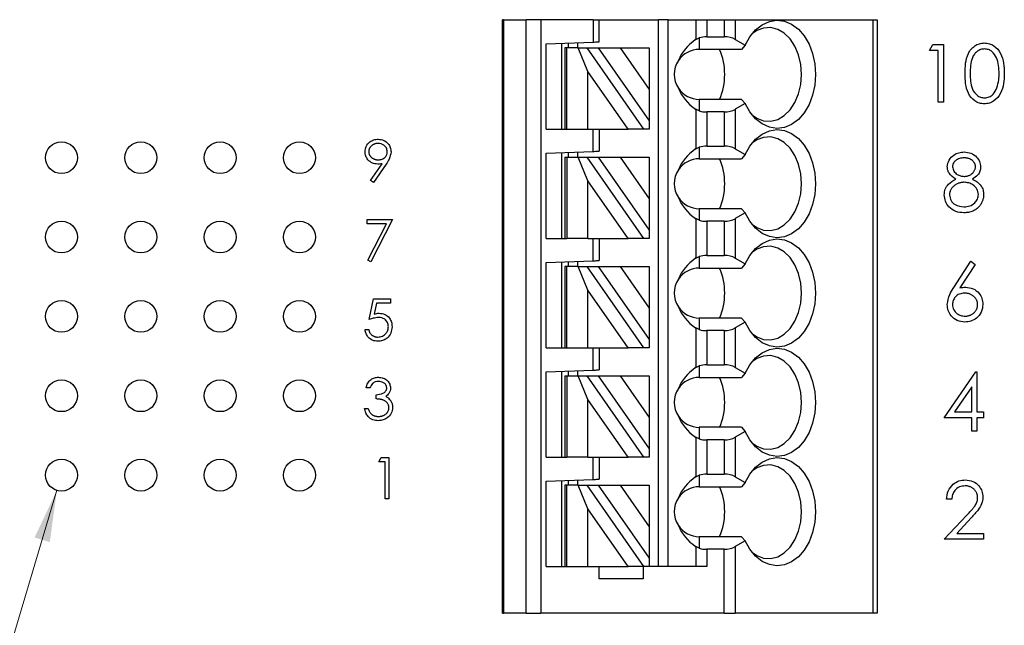
# Model space of a CAD drawing. Units: inches. Extents: x 0.1 to 16.9, y 0.1 to 10.9.
# Drawn here: x 10 to 12.4, y 7.2 to 8.8 of the extents above; entities that cross this region are included whole.
import ezdxf

# ---------------------------------------------------------------- set-up
doc = ezdxf.new("R2010")
doc.units = ezdxf.units.IN
doc.header["$MEASUREMENT"] = 0
doc.styles.add('SLDTEXTSTYLE0', font='TXT', dxfattribs={"width": 0.75})
doc.dimstyles.new('SLDDIMSTYLE3', dxfattribs={"dimtxt": 0.125, "dimasz": 0.13, "dimexe": 0, "dimexo": 0.0625, "dimgap": 0.03125, "dimtad": 0, "dimtih": 1, "dimtoh": 1, "dimlfac": 0.5, "dimrnd": 1e-09, "dimzin": 12, "dimdsep": 46, "dimtxsty": 'SLDTEXTSTYLE0', "dimsah": 1, "dimcen": 0, "dimadec": 0, "dimazin": 3, "dimtfac": 1, "dimtofl": 0, "dimtmove": 0, "dimatfit": 3, "dimfxl": 0, "dimfrac": 2, "dimtolj": 1, "dimtzin": 12, "dimarcsym": 0})

# ---------------------------------------------------------------- blocks, each defined once
blk = doc.blocks.new('_D_6')
at = {"color": 7, "linetype": 'Continuous', "lineweight": 18}
for p, q in [((10.0535, 7.5732), (9.6202, 6.1238)), ((9.6202, 6.1238), (9.3702, 6.1238))]:
    blk.add_line(p, q, dxfattribs=at)
blk.add_solid([(10.0535, 7.5732), (9.9971, 7.4543), (10.0355, 7.4429)], dxfattribs=at)
at = {"color": 7, "linetype": 'Continuous', "lineweight": 18, "char_height": 0.125, "attachment_point": 1, "style": 'SLDTEXTSTYLE0'}
for s, insert in [('%%c', (8.4096, 6.1845)), ('.04', (8.5982, 6.1864)), ('INSIDE', (8.8759, 6.1864))]:
    blk.add_mtext(s, dxfattribs=dict(at, insert=insert))

msp = doc.modelspace()

# ---------------------------------------------------------------- linework, layer by layer
at = {"color": 7, "linetype": 'Continuous', "lineweight": 25}
for p, q in [((11.1768, 7.2634), (11.1768, 8.7595)), ((11.1792, 8.7595), (11.1768, 8.7595)), ((11.1792, 8.7595), (11.1792, 7.2634)), ((11.1792, 8.7595), (11.2362, 8.7595)), ((11.2362, 7.2634), (11.2362, 8.7595)), ((11.2732, 8.7595), (11.2362, 8.7595)), ((11.4052, 8.7595), (11.2732, 8.7595)), ((11.2732, 8.7595), (11.2732, 7.2634)), ((11.4052, 8.7595), (11.4052, 8.7031)), ((11.4052, 8.7595), (11.4209, 8.7595)), ((11.4209, 8.7036), (11.4209, 8.7595)), ((11.4209, 8.7595), (11.5705, 8.7595)), ((11.5705, 7.3816), (11.5705, 8.7595)), ((11.5941, 8.7595), (11.5705, 8.7595)), ((11.5941, 7.3816), (11.5941, 8.7595)), ((11.5941, 8.7595), (11.6639, 8.7595)), ((11.6639, 8.7595), (11.6639, 8.7094)), ((11.6639, 8.7595), (11.6917, 8.7595)), ((11.6917, 8.7595), (11.6917, 8.7165)), ((11.6917, 8.7595), (11.7353, 8.7595)), ((11.7353, 8.7595), (11.7353, 8.7165)), ((11.7353, 8.7595), (11.7631, 8.7595)), ((11.7631, 8.7595), (11.7631, 8.7099)), ((11.7631, 8.7595), (12.1102, 8.7595)), ((12.1102, 8.7595), (12.1102, 7.2634)), ((12.1102, 8.7595), (12.1217, 8.7595)), ((12.1217, 8.7595), (12.1217, 7.2634)), ((11.6639, 8.7094), (11.6729, 8.7138)), ((11.6729, 8.7138), (11.6729, 8.6847)), ((11.6917, 8.7165), (11.7353, 8.7165)), ((11.2871, 8.6989), (11.4052, 8.7031)), ((11.2871, 8.4839), (11.2871, 8.6989)), ((11.3264, 8.4839), (11.3264, 8.7003)), ((11.3343, 8.6886), (11.3343, 8.4839)), ((11.3389, 8.6886), (11.3343, 8.6886)), ((11.3389, 8.4839), (11.3389, 8.6886)), ((11.3675, 8.6886), (11.3389, 8.6886)), ((11.3422, 8.7009), (11.3422, 8.6886)), ((11.3658, 8.7017), (11.3658, 8.6886)), ((11.3919, 8.6292), (11.3675, 8.6886)), ((11.3675, 8.6886), (11.3891, 8.6886)), ((11.3891, 8.6886), (11.5325, 8.4839)), ((11.3891, 8.6886), (11.418, 8.6886)), ((11.418, 8.6886), (11.4731, 8.6886)), ((11.418, 8.6886), (11.5469, 8.5045)), ((11.4731, 8.6886), (11.5469, 8.6886)), ((11.4731, 8.6886), (11.5469, 8.5832)), ((11.5469, 8.6886), (11.5469, 8.5832)), ((11.7631, 8.7099), (11.7886, 8.6952)), ((11.7886, 8.6952), (11.7796, 8.6847)), ((12.253, 8.6821), (12.2616, 8.6971)), ((12.2616, 8.6971), (12.2886, 8.6971)), ((12.2886, 8.6971), (12.2886, 8.5513)), ((11.7796, 8.6847), (11.6729, 8.6847)), ((12.2755, 8.6821), (12.253, 8.6821)), ((12.2755, 8.5513), (12.2755, 8.6821)), ((11.3919, 8.4839), (11.3919, 8.6292)), ((11.4936, 8.4839), (11.3919, 8.6292)), ((11.5469, 8.5832), (11.5469, 8.5045)), ((11.6729, 8.5587), (11.6729, 8.5297)), ((11.7796, 8.5587), (11.6729, 8.5587)), ((11.7886, 8.5482), (11.7631, 8.5336)), ((11.7796, 8.5587), (11.7886, 8.5482)), ((12.2886, 8.5513), (12.2755, 8.5513)), ((11.6639, 8.534), (11.6639, 8.4338)), ((11.6729, 8.5297), (11.6639, 8.534)), ((11.7353, 8.5269), (11.6917, 8.5269)), ((11.6917, 8.5269), (11.6917, 8.4409)), ((11.7353, 8.5269), (11.7353, 8.4409)), ((11.7631, 8.5336), (11.7631, 8.4343)), ((11.5469, 8.5045), (11.5469, 8.4839)), ((11.2871, 8.4839), (11.3343, 8.4839)), ((11.3343, 8.4839), (11.3389, 8.4839)), ((11.3389, 8.4839), (11.3919, 8.4839)), ((11.3919, 8.4839), (11.4936, 8.4839)), ((11.4052, 8.4275), (11.4052, 8.4839)), ((11.4209, 8.4839), (11.4209, 8.428)), ((11.5325, 8.4839), (11.4936, 8.4839)), ((11.5469, 8.4839), (11.5325, 8.4839)), ((11.6917, 8.4409), (11.7353, 8.4409)), ((11.2871, 8.4233), (11.4052, 8.4275)), ((11.2871, 8.2083), (11.2871, 8.4233)), ((11.3264, 8.2083), (11.3264, 8.4247)), ((11.3422, 8.4253), (11.3422, 8.4131)), ((11.3658, 8.4261), (11.3658, 8.4131)), ((11.6639, 8.4338), (11.6729, 8.4382)), ((11.6729, 8.4382), (11.6729, 8.4091)), ((11.7631, 8.4343), (11.7886, 8.4196)), ((11.7886, 8.4196), (11.7796, 8.4091)), ((10.8442, 8.354), (10.8732, 8.3963)), ((10.8838, 8.3957), (10.8517, 8.3488)), ((11.3343, 8.4131), (11.3343, 8.2083)), ((11.3343, 8.4131), (11.3389, 8.4131)), ((11.3389, 8.4131), (11.3389, 8.2083)), ((11.3389, 8.4131), (11.3675, 8.4131)), ((11.3919, 8.3536), (11.3675, 8.4131)), ((11.3675, 8.4131), (11.3891, 8.4131)), ((11.3891, 8.4131), (11.5325, 8.2083)), ((11.3891, 8.4131), (11.418, 8.4131)), ((11.418, 8.4131), (11.5469, 8.2289)), ((11.418, 8.4131), (11.4731, 8.4131)), ((11.4731, 8.4131), (11.5469, 8.3076)), ((11.4731, 8.4131), (11.5469, 8.4131)), ((11.5469, 8.4131), (11.5469, 8.3076)), ((11.6729, 8.4091), (11.7796, 8.4091)), ((10.8517, 8.3488), (10.8442, 8.354)), ((11.4936, 8.2083), (11.3919, 8.3536)), ((11.3919, 8.2083), (11.3919, 8.3536)), ((11.5469, 8.3076), (11.5469, 8.2289)), ((11.6729, 8.2831), (11.6729, 8.2541)), ((11.7796, 8.2831), (11.6729, 8.2831)), ((11.7886, 8.2726), (11.7631, 8.258)), ((11.7796, 8.2831), (11.7886, 8.2726)), ((10.8357, 8.2556), (10.8998, 8.2556)), ((10.8357, 8.245), (10.8357, 8.2556)), ((10.884, 8.245), (10.8357, 8.245)), ((10.837, 8.1533), (10.884, 8.245)), ((10.8998, 8.2556), (10.845, 8.1488)), ((11.6639, 8.2584), (11.6639, 8.1582)), ((11.6729, 8.2541), (11.6639, 8.2584)), ((11.7353, 8.2513), (11.6917, 8.2513)), ((11.6917, 8.2513), (11.6917, 8.1653)), ((11.7353, 8.2513), (11.7353, 8.1653)), ((11.7631, 8.258), (11.7631, 8.1587)), ((11.5469, 8.2289), (11.5469, 8.2083)), ((11.2871, 8.2083), (11.3343, 8.2083)), ((11.3343, 8.2083), (11.3389, 8.2083)), ((11.3919, 8.2083), (11.3389, 8.2083)), ((11.3919, 8.2083), (11.4936, 8.2083)), ((11.4052, 8.1519), (11.4052, 8.2083)), ((11.4209, 8.2083), (11.4209, 8.1524)), ((11.5325, 8.2083), (11.4936, 8.2083)), ((11.5469, 8.2083), (11.5325, 8.2083)), ((10.845, 8.1488), (10.837, 8.1533)), ((11.2871, 8.1477), (11.4052, 8.1519)), ((11.2871, 7.9327), (11.2871, 8.1477)), ((11.3264, 7.9327), (11.3264, 8.1491)), ((11.3422, 8.1497), (11.3422, 8.1375)), ((11.3658, 8.1505), (11.3658, 8.1375)), ((11.6639, 8.1582), (11.6729, 8.1626)), ((11.6729, 8.1626), (11.6729, 8.1335)), ((11.6917, 8.1653), (11.7353, 8.1653)), ((11.7631, 8.1587), (11.7886, 8.144)), ((11.7886, 8.144), (11.7796, 8.1335)), ((12.3144, 8.0841), (12.3579, 8.1506)), ((12.368, 8.1427), (12.3295, 8.0838)), ((12.3579, 8.1506), (12.368, 8.1427)), ((11.3343, 8.1375), (11.3343, 7.9327)), ((11.3389, 8.1375), (11.3343, 8.1375)), ((11.3389, 7.9327), (11.3389, 8.1375)), ((11.3675, 8.1375), (11.3389, 8.1375)), ((11.3919, 8.078), (11.3675, 8.1375)), ((11.3675, 8.1375), (11.3891, 8.1375)), ((11.3891, 8.1375), (11.5325, 7.9327)), ((11.3891, 8.1375), (11.418, 8.1375)), ((11.418, 8.1375), (11.5469, 7.9533)), ((11.418, 8.1375), (11.4731, 8.1375)), ((11.4731, 8.1375), (11.5469, 8.1375)), ((11.4731, 8.1375), (11.5469, 8.032)), ((11.5469, 8.1375), (11.5469, 8.032)), ((11.6729, 8.1335), (11.7796, 8.1335)), ((11.4936, 7.9327), (11.3919, 8.078)), ((11.3919, 7.9327), (11.3919, 8.078)), ((10.841, 8.0036), (10.8517, 8.0556)), ((10.8517, 8.0556), (10.8944, 8.0556)), ((10.859, 8.045), (10.8534, 8.0176)), ((10.8944, 8.045), (10.859, 8.045)), ((10.8944, 8.0556), (10.8944, 8.045)), ((11.5469, 8.032), (11.5469, 7.9533)), ((11.6729, 8.0075), (11.6729, 7.9785)), ((11.7796, 8.0075), (11.6729, 8.0075)), ((11.7886, 7.997), (11.7631, 7.9824)), ((11.7796, 8.0075), (11.7886, 7.997)), ((10.8303, 7.9782), (10.8397, 7.9782)), ((11.6639, 7.9828), (11.6639, 7.8826)), ((11.6729, 7.9785), (11.6639, 7.9828)), ((11.6917, 7.9757), (11.6917, 7.8898)), ((11.7353, 7.9757), (11.6917, 7.9757)), ((11.7353, 7.9757), (11.7353, 7.8898)), ((11.7631, 7.9824), (11.7631, 7.8831)), ((11.5469, 7.9533), (11.5469, 7.9327)), ((11.2871, 7.9327), (11.3343, 7.9327)), ((11.3343, 7.9327), (11.3389, 7.9327)), ((11.3389, 7.9327), (11.3919, 7.9327)), ((11.3919, 7.9327), (11.4936, 7.9327)), ((11.4052, 7.8763), (11.4052, 7.9327)), ((11.4209, 7.9327), (11.4209, 7.8768)), ((11.5325, 7.9327), (11.4936, 7.9327)), ((11.5469, 7.9327), (11.5325, 7.9327)), ((11.2871, 7.8722), (11.4052, 7.8763)), ((11.2871, 7.6571), (11.2871, 7.8722)), ((11.3264, 7.6571), (11.3264, 7.8735)), ((11.3422, 7.8741), (11.3422, 7.8619)), ((11.3658, 7.8749), (11.3658, 7.8619)), ((11.6639, 7.8826), (11.6729, 7.887)), ((11.6729, 7.887), (11.6729, 7.8579)), ((11.6917, 7.8898), (11.7353, 7.8898)), ((11.7631, 7.8831), (11.7886, 7.8684)), ((12.2906, 7.7557), (12.3702, 7.8716)), ((12.3702, 7.8716), (12.3729, 7.8716)), ((12.3729, 7.8716), (12.3729, 7.7707)), ((11.3343, 7.8619), (11.3343, 7.6571)), ((11.3343, 7.8619), (11.3389, 7.8619)), ((11.3389, 7.8619), (11.3389, 7.6571)), ((11.3389, 7.8619), (11.3675, 7.8619)), ((11.3919, 7.8024), (11.3675, 7.8619)), ((11.3675, 7.8619), (11.3891, 7.8619)), ((11.3891, 7.8619), (11.5325, 7.6571)), ((11.3891, 7.8619), (11.418, 7.8619)), ((11.418, 7.8619), (11.4731, 7.8619)), ((11.418, 7.8619), (11.5469, 7.6777)), ((11.4731, 7.8619), (11.5469, 7.8619)), ((11.4731, 7.8619), (11.5469, 7.7565)), ((11.5469, 7.8619), (11.5469, 7.7565)), ((11.6729, 7.8579), (11.7796, 7.8579)), ((11.7886, 7.8684), (11.7796, 7.8579)), ((10.8424, 7.8316), (10.833, 7.8316)), ((12.3598, 7.834), (12.3163, 7.7707)), ((12.3598, 7.7707), (12.3598, 7.834)), ((10.8584, 7.8036), (10.8584, 7.8142)), ((11.3919, 7.6571), (11.3919, 7.8024)), ((11.4936, 7.6571), (11.3919, 7.8024)), ((10.829, 7.7795), (10.8384, 7.7795)), ((12.3163, 7.7707), (12.3598, 7.7707)), ((12.3729, 7.7707), (12.3897, 7.7707)), ((12.3897, 7.7707), (12.3897, 7.7557)), ((11.5469, 7.7565), (11.5469, 7.6777)), ((12.3598, 7.7557), (12.2906, 7.7557)), ((12.3598, 7.722), (12.3598, 7.7557)), ((12.3897, 7.7557), (12.3729, 7.7557)), ((12.3729, 7.7557), (12.3729, 7.722)), ((11.6729, 7.732), (11.6729, 7.7029)), ((11.7796, 7.732), (11.6729, 7.732)), ((11.7886, 7.7215), (11.7631, 7.7068)), ((11.7796, 7.732), (11.7886, 7.7215)), ((12.3729, 7.722), (12.3598, 7.722)), ((11.6639, 7.7073), (11.6639, 7.607)), ((11.6729, 7.7029), (11.6639, 7.7073)), ((11.7353, 7.7001), (11.6917, 7.7001)), ((11.6917, 7.7001), (11.6917, 7.6142)), ((11.7353, 7.7001), (11.7353, 7.6142)), ((11.7631, 7.7068), (11.7631, 7.6075)), ((11.5469, 7.6777), (11.5469, 7.6571)), ((10.865, 7.645), (10.8711, 7.6556)), ((10.8711, 7.6556), (10.8904, 7.6556)), ((10.8904, 7.6556), (10.8904, 7.5515)), ((11.2871, 7.6571), (11.3343, 7.6571)), ((11.3343, 7.6571), (11.3389, 7.6571)), ((11.3919, 7.6571), (11.3389, 7.6571)), ((11.3919, 7.6571), (11.4936, 7.6571)), ((11.4052, 7.6007), (11.4052, 7.6571)), ((11.4209, 7.6571), (11.4209, 7.6012)), ((11.5325, 7.6571), (11.4936, 7.6571)), ((11.5469, 7.6571), (11.5325, 7.6571)), ((10.8811, 7.645), (10.865, 7.645)), ((10.8811, 7.5515), (10.8811, 7.645)), ((11.2871, 7.5966), (11.4052, 7.6007)), ((11.2871, 7.3816), (11.2871, 7.5966)), ((11.3264, 7.3816), (11.3264, 7.5979)), ((11.3422, 7.5985), (11.3422, 7.5863)), ((11.3658, 7.5993), (11.3658, 7.5863)), ((11.6639, 7.607), (11.6729, 7.6114)), ((11.6729, 7.6114), (11.6729, 7.5823)), ((11.6917, 7.6142), (11.7353, 7.6142)), ((11.7631, 7.6075), (11.7886, 7.5928)), ((11.3343, 7.5863), (11.3343, 7.3816)), ((11.3389, 7.5863), (11.3343, 7.5863)), ((11.3389, 7.3816), (11.3389, 7.5863)), ((11.3675, 7.5863), (11.3389, 7.5863)), ((11.3919, 7.5268), (11.3675, 7.5863)), ((11.3675, 7.5863), (11.3891, 7.5863)), ((11.3891, 7.5863), (11.5325, 7.3816)), ((11.3891, 7.5863), (11.418, 7.5863)), ((11.418, 7.5863), (11.4731, 7.5863)), ((11.418, 7.5863), (11.5469, 7.4022)), ((11.4731, 7.5863), (11.5469, 7.4809)), ((11.4731, 7.5863), (11.5469, 7.5863)), ((11.5469, 7.5863), (11.5469, 7.4809)), ((11.6729, 7.5823), (11.7796, 7.5823)), ((11.7886, 7.5928), (11.7796, 7.5823)), ((10.8904, 7.5515), (10.8811, 7.5515)), ((12.3093, 7.5509), (12.2962, 7.5509)), ((11.4936, 7.3816), (11.3919, 7.5268)), ((11.3919, 7.3816), (11.3919, 7.5268)), ((12.2906, 7.4499), (12.3472, 7.5102)), ((12.3583, 7.5038), (12.3218, 7.4648)), ((11.5469, 7.4809), (11.5469, 7.4022)), ((11.6729, 7.4564), (11.6729, 7.4273)), ((11.7796, 7.4564), (11.6729, 7.4564)), ((11.7796, 7.4564), (11.7886, 7.4459)), ((12.3897, 7.4499), (12.2906, 7.4499)), ((12.3218, 7.4648), (12.3897, 7.4648)), ((12.3897, 7.4648), (12.3897, 7.4499)), ((11.6639, 7.4317), (11.6639, 7.3816)), ((11.6729, 7.4273), (11.6639, 7.4317)), ((11.6917, 7.4245), (11.6917, 7.3816)), ((11.7353, 7.4245), (11.6917, 7.4245)), ((11.7353, 7.2634), (11.7353, 7.4245)), ((11.7886, 7.4459), (11.7631, 7.4312)), ((11.7631, 7.4312), (11.7631, 7.2634)), ((11.5469, 7.4022), (11.5469, 7.3816)), ((11.2871, 7.3816), (11.3343, 7.3816)), ((11.3343, 7.3816), (11.3389, 7.3816)), ((11.3389, 7.3816), (11.3919, 7.3816)), ((11.3919, 7.3816), (11.4936, 7.3816)), ((11.4209, 7.3501), (11.4209, 7.3816)), ((11.5325, 7.3816), (11.4936, 7.3816)), ((11.5311, 7.3816), (11.5311, 7.3501)), ((11.5469, 7.3816), (11.5325, 7.3816)), ((11.6917, 7.3816), (11.5469, 7.3816)), ((11.5311, 7.3501), (11.4209, 7.3501)), ((11.1768, 7.2634), (11.1792, 7.2634)), ((11.2362, 7.2634), (11.1792, 7.2634)), ((11.2362, 7.2634), (11.2732, 7.2634)), ((11.7353, 7.2634), (11.2732, 7.2634)), ((11.7353, 7.2634), (11.7631, 7.2634)), ((12.1102, 7.2634), (11.7631, 7.2634)), ((12.1217, 7.2634), (12.1102, 7.2634))]:
    msp.add_line(p, q, dxfattribs=at)
at = {"color": 7, "linetype": 'Continuous', "lineweight": 25, "flags": 128}
for points in [[(11.7886, 8.6952), (11.8004, 8.7163), (11.8149, 8.7338), (11.8315, 8.7468), (11.8496, 8.755), (11.8686, 8.758), (11.8875, 8.7557), (11.9058, 8.7481), (11.9227, 8.7356), (11.9375, 8.7187), (11.9496, 8.6979), (11.9587, 8.6743), (11.9642, 8.6485), (11.9661, 8.6217), (11.9642, 8.5949), (11.9587, 8.5692), (11.9496, 8.5455), (11.9375, 8.5248), (11.9227, 8.5078), (11.9058, 8.4953), (11.8875, 8.4878), (11.8686, 8.4854), (11.8496, 8.4884), (11.8315, 8.4966), (11.8149, 8.5097), (11.8004, 8.5271), (11.7886, 8.5482)], [(11.8067, 8.5187), (11.8178, 8.5113), (11.8351, 8.5049), (11.853, 8.5039), (11.8706, 8.5082), (11.8872, 8.5178), (11.902, 8.5322), (11.9142, 8.5507), (11.9234, 8.5725), (11.9291, 8.5965), (11.931, 8.6217), (11.9291, 8.6469), (11.9234, 8.6709), (11.9142, 8.6927), (11.902, 8.7112), (11.8872, 8.7256), (11.8706, 8.7352), (11.853, 8.7396), (11.8351, 8.7385), (11.8178, 8.7321), (11.8067, 8.7248)], [(11.4052, 8.7031), (11.4082, 8.7032), (11.4112, 8.7033), (11.4139, 8.7034), (11.4163, 8.7034), (11.4183, 8.7035), (11.4197, 8.7036), (11.4206, 8.7036), (11.4209, 8.7036)], [(11.7886, 8.4196), (11.8004, 8.4407), (11.8149, 8.4582), (11.8315, 8.4712), (11.8496, 8.4794), (11.8686, 8.4824), (11.8875, 8.4801), (11.9058, 8.4725), (11.9227, 8.46), (11.9375, 8.4431), (11.9496, 8.4224), (11.9587, 8.3987), (11.9642, 8.3729), (11.9661, 8.3461), (11.9642, 8.3193), (11.9587, 8.2936), (11.9496, 8.2699), (11.9375, 8.2492), (11.9227, 8.2322), (11.9058, 8.2197), (11.8875, 8.2122), (11.8686, 8.2098), (11.8496, 8.2128), (11.8315, 8.221), (11.8149, 8.2341), (11.8004, 8.2515), (11.7886, 8.2726)], [(11.8067, 8.2431), (11.8178, 8.2357), (11.8351, 8.2293), (11.853, 8.2283), (11.8706, 8.2327), (11.8872, 8.2423), (11.902, 8.2566), (11.9142, 8.2751), (11.9234, 8.2969), (11.9291, 8.3209), (11.931, 8.3461), (11.9291, 8.3713), (11.9234, 8.3953), (11.9142, 8.4171), (11.902, 8.4356), (11.8872, 8.45), (11.8706, 8.4596), (11.853, 8.464), (11.8351, 8.4629), (11.8178, 8.4565), (11.8067, 8.4492)], [(11.4052, 8.4275), (11.4082, 8.4276), (11.4112, 8.4277), (11.4139, 8.4278), (11.4163, 8.4279), (11.4183, 8.4279), (11.4197, 8.428), (11.4206, 8.428), (11.4209, 8.428)], [(11.7886, 8.144), (11.8004, 8.1652), (11.8149, 8.1826), (11.8315, 8.1957), (11.8496, 8.2038), (11.8686, 8.2068), (11.8875, 8.2045), (11.9058, 8.1969), (11.9227, 8.1844), (11.9375, 8.1675), (11.9496, 8.1468), (11.9587, 8.1231), (11.9642, 8.0973), (11.9661, 8.0705), (11.9642, 8.0437), (11.9587, 8.018), (11.9496, 7.9943), (11.9375, 7.9736), (11.9227, 7.9566), (11.9058, 7.9441), (11.8875, 7.9366), (11.8686, 7.9343), (11.8496, 7.9372), (11.8315, 7.9454), (11.8149, 7.9585), (11.8004, 7.9759), (11.7886, 7.997)], [(11.8067, 7.9675), (11.8178, 7.9601), (11.8351, 7.9537), (11.853, 7.9527), (11.8706, 7.9571), (11.8872, 7.9667), (11.902, 7.9811), (11.9142, 7.9995), (11.9234, 8.0213), (11.9291, 8.0453), (11.931, 8.0705), (11.9291, 8.0957), (11.9234, 8.1198), (11.9142, 8.1415), (11.902, 8.16), (11.8872, 8.1744), (11.8706, 8.184), (11.853, 8.1884), (11.8351, 8.1873), (11.8178, 8.1809), (11.8067, 8.1736)], [(11.4052, 8.1519), (11.4082, 8.152), (11.4112, 8.1521), (11.4139, 8.1522), (11.4163, 8.1523), (11.4183, 8.1523), (11.4197, 8.1524), (11.4206, 8.1524), (11.4209, 8.1524)], [(11.7886, 7.8684), (11.8004, 7.8896), (11.8149, 7.907), (11.8315, 7.9201), (11.8496, 7.9282), (11.8686, 7.9312), (11.8875, 7.9289), (11.9058, 7.9213), (11.9227, 7.9088), (11.9375, 7.8919), (11.9496, 7.8712), (11.9587, 7.8475), (11.9642, 7.8217), (11.9661, 7.7949), (11.9642, 7.7682), (11.9587, 7.7424), (11.9496, 7.7187), (11.9375, 7.698), (11.9227, 7.6811), (11.9058, 7.6686), (11.8875, 7.661), (11.8686, 7.6587), (11.8496, 7.6616), (11.8315, 7.6698), (11.8149, 7.6829), (11.8004, 7.7003), (11.7886, 7.7215)], [(11.8067, 7.6919), (11.8178, 7.6846), (11.8351, 7.6781), (11.853, 7.6771), (11.8706, 7.6815), (11.8872, 7.6911), (11.902, 7.7055), (11.9142, 7.724), (11.9234, 7.7457), (11.9291, 7.7698), (11.931, 7.7949), (11.9291, 7.8201), (11.9234, 7.8442), (11.9142, 7.8659), (11.902, 7.8844), (11.8872, 7.8988), (11.8706, 7.9084), (11.853, 7.9128), (11.8351, 7.9118), (11.8178, 7.9053), (11.8067, 7.898)], [(11.4052, 7.8763), (11.4082, 7.8764), (11.4112, 7.8765), (11.4139, 7.8766), (11.4163, 7.8767), (11.4183, 7.8767), (11.4197, 7.8768), (11.4206, 7.8768), (11.4209, 7.8768)], [(11.7886, 7.5928), (11.8004, 7.614), (11.8149, 7.6314), (11.8315, 7.6445), (11.8496, 7.6527), (11.8686, 7.6556), (11.8875, 7.6533), (11.9058, 7.6457), (11.9227, 7.6332), (11.9375, 7.6163), (11.9496, 7.5956), (11.9587, 7.5719), (11.9642, 7.5461), (11.9661, 7.5194), (11.9642, 7.4926), (11.9587, 7.4668), (11.9496, 7.4431), (11.9375, 7.4224), (11.9227, 7.4055), (11.9058, 7.393), (11.8875, 7.3854), (11.8686, 7.3831), (11.8496, 7.3861), (11.8315, 7.3942), (11.8149, 7.4073), (11.8004, 7.4247), (11.7886, 7.4459)], [(11.8067, 7.4163), (11.8178, 7.409), (11.8351, 7.4025), (11.853, 7.4015), (11.8706, 7.4059), (11.8872, 7.4155), (11.902, 7.4299), (11.9142, 7.4484), (11.9234, 7.4701), (11.9291, 7.4942), (11.931, 7.5194), (11.9291, 7.5445), (11.9234, 7.5686), (11.9142, 7.5903), (11.902, 7.6088), (11.8872, 7.6232), (11.8706, 7.6328), (11.853, 7.6372), (11.8351, 7.6362), (11.8178, 7.6297), (11.8067, 7.6224)], [(11.4052, 7.6007), (11.4082, 7.6008), (11.4112, 7.6009), (11.4139, 7.601), (11.4163, 7.6011), (11.4183, 7.6012), (11.4197, 7.6012), (11.4206, 7.6012), (11.4209, 7.6012)]]:
    msp.add_lwpolyline(points, dxfattribs=at)
at = {"color": 7, "linetype": 'Continuous', "lineweight": 25}
for centre in [(10.065, 8.4115), (10.265, 8.4115), (10.465, 8.4115), (10.665, 8.4115), (10.065, 8.2115), (10.265, 8.2115), (10.465, 8.2115), (10.665, 8.2115), (10.065, 8.0115), (10.265, 8.0115), (10.465, 8.0115), (10.665, 8.0115), (10.065, 7.8115), (10.265, 7.8115), (10.465, 7.8115), (10.665, 7.8115), (10.065, 7.6115), (10.265, 7.6115), (10.465, 7.6115), (10.665, 7.6115)]:
    msp.add_circle(centre, 0.04, dxfattribs=at)
for centre, radius, start, end in [((11.6729, 8.6217), 0.063, 90, 146.6379), ((11.5781, 8.6217), 0.159, 336.6635, 23.3365), ((11.6729, 8.6217), 0.063, 146.6379, 213.3621), ((11.6729, 8.6217), 0.063, 213.3621, 270), ((11.6729, 8.3461), 0.063, 90, 146.6379), ((11.5781, 8.3461), 0.159, 336.6635, 23.3365), ((11.6729, 8.3461), 0.063, 146.6379, 213.3621), ((11.6729, 8.3461), 0.063, 213.3621, 270), ((11.6729, 8.0705), 0.063, 90, 146.6379), ((11.5781, 8.0705), 0.159, 336.6635, 23.3365), ((11.6729, 8.0705), 0.063, 146.6379, 213.3621), ((11.6729, 8.0705), 0.063, 213.3621, 270), ((11.6729, 7.7949), 0.063, 90, 146.6379), ((11.5781, 7.7949), 0.159, 336.6635, 23.3365), ((11.6729, 7.7949), 0.063, 146.6379, 213.3621), ((11.6729, 7.7949), 0.063, 213.3621, 270), ((11.6729, 7.5194), 0.063, 90, 146.6379), ((11.5781, 7.5194), 0.159, 336.6635, 23.3365), ((11.6729, 7.5194), 0.063, 146.6379, 213.3621), ((11.6729, 7.5194), 0.063, 213.3621, 270)]:
    msp.add_arc(centre, radius, start, end, dxfattribs=at)
for centre, major_axis, ratio, start_param, end_param in [((11.6917, 8.6938), (0.0394, 0), 0.57735, 1.570796, 2.069031), ((11.7353, 8.6938), (0.0394, 0), 0.57735, 0.785398, 1.570796), ((11.7537, 8.6217), (0.1401, 0), 0.816497, 2.267626, 2.83382), ((11.7537, 8.6217), (0.1401, 0), 0.816497, 3.449365, 4.015559), ((11.6917, 8.5496), (0.0394, 0), 0.57735, 4.214155, 4.712389), ((11.7353, 8.5496), (0.0394, 0), 0.57735, 4.712389, 5.497787), ((11.6917, 8.4182), (0.0394, 0), 0.57735, 1.570796, 2.069031), ((11.7353, 8.4182), (0.0394, 0), 0.57735, 0.785398, 1.570796), ((11.7537, 8.3461), (0.1401, 0), 0.816497, 2.267626, 2.83382), ((11.7537, 8.3461), (0.1401, 0), 0.816497, 3.449365, 4.015559), ((11.6917, 8.274), (0.0394, 0), 0.57735, 4.214155, 4.712389), ((11.7353, 8.274), (0.0394, 0), 0.57735, 4.712389, 5.497787), ((11.7537, 8.0705), (0.1401, 0), 0.816497, 2.267626, 2.83382), ((11.6917, 8.1426), (0.0394, 0), 0.57735, 1.570796, 2.069031), ((11.7353, 8.1426), (0.0394, 0), 0.57735, 0.785398, 1.570796), ((11.7537, 8.0705), (0.1401, 0), 0.816497, 3.449365, 4.015559), ((11.6917, 7.9985), (0.0394, 0), 0.57735, 4.214155, 4.712389), ((11.7353, 7.9985), (0.0394, 0), 0.57735, 4.712389, 5.497787), ((11.7537, 7.7949), (0.1401, 0), 0.816497, 2.267626, 2.83382), ((11.6917, 7.867), (0.0394, 0), 0.57735, 1.570796, 2.069031), ((11.7353, 7.867), (0.0394, 0), 0.57735, 0.785398, 1.570796), ((11.7537, 7.7949), (0.1401, 0), 0.816497, 3.449365, 4.015559), ((11.6917, 7.7229), (0.0394, 0), 0.57735, 4.214155, 4.712389), ((11.7353, 7.7229), (0.0394, 0), 0.57735, 4.712389, 5.497787), ((11.7537, 7.5194), (0.1401, 0), 0.816497, 2.267626, 2.83382), ((11.6917, 7.5914), (0.0394, 0), 0.57735, 1.570796, 2.069031), ((11.7353, 7.5914), (0.0394, 0), 0.57735, 0.785398, 1.570796), ((11.7537, 7.5194), (0.1401, 0), 0.816497, 3.449365, 4.015559), ((11.6917, 7.4473), (0.0394, 0), 0.57735, 4.214155, 4.712389), ((11.7353, 7.4473), (0.0394, 0), 0.57735, 4.712389, 5.497787)]:
    msp.add_ellipse(centre, major_axis=major_axis, ratio=ratio, start_param=start_param, end_param=end_param, dxfattribs=at)
for points, knots in [([(12.3428, 8.6241), (12.343, 8.6326), (12.3434, 8.6496), (12.3486, 8.6706), (12.3576, 8.6852), (12.3671, 8.6939), (12.3788, 8.6998), (12.3873, 8.7005), (12.3915, 8.7008)], [0, 0, 0, 0, 0.2505225, 0.5001618, 0.6252839, 0.7501846, 0.8751038, 1, 1, 1, 1]), ([(12.3915, 8.7008), (12.3958, 8.7005), (12.4044, 8.6998), (12.4201, 8.6922), (12.434, 8.6749), (12.4412, 8.6498), (12.4416, 8.6327), (12.4419, 8.6241)], [0, 0, 0, 0, 0.125184, 0.250338, 0.49886, 0.749015, 1, 1, 1, 1]), ([(12.392, 8.6859), (12.3886, 8.6855), (12.382, 8.6849), (12.3731, 8.6797), (12.366, 8.6726), (12.3596, 8.6608), (12.3563, 8.6442), (12.356, 8.6308), (12.3559, 8.6242)], [0, 0, 0, 0, 0.124848, 0.249894, 0.374712, 0.499774, 0.749497, 1, 1, 1, 1]), ([(12.4288, 8.6242), (12.4286, 8.6308), (12.4282, 8.6442), (12.4235, 8.6638), (12.4138, 8.678), (12.402, 8.6848), (12.3953, 8.6855), (12.392, 8.6859)], [0, 0, 0, 0, 0.250911, 0.501281, 0.74961, 0.874884, 1, 1, 1, 1]), ([(12.3915, 8.5475), (12.3873, 8.5479), (12.3788, 8.5486), (12.3633, 8.5562), (12.3496, 8.5736), (12.3434, 8.5986), (12.343, 8.6156), (12.3428, 8.6241)], [0, 0, 0, 0, 0.125172, 0.250364, 0.498779, 0.748936, 1, 1, 1, 1]), ([(12.3559, 8.6242), (12.356, 8.6175), (12.3563, 8.6042), (12.3601, 8.5843), (12.3702, 8.5702), (12.382, 8.5635), (12.3886, 8.5628), (12.392, 8.5625)], [0, 0, 0, 0, 0.251096, 0.501393, 0.749644, 0.874925, 1, 1, 1, 1]), ([(12.4419, 8.6241), (12.4416, 8.6155), (12.4412, 8.5984), (12.4341, 8.5734), (12.42, 8.5562), (12.4044, 8.5486), (12.3958, 8.5479), (12.3915, 8.5475)], [0, 0, 0, 0, 0.250997, 0.501131, 0.749606, 0.874802, 1, 1, 1, 1]), ([(12.4233, 8.5875), (12.4251, 8.5942), (12.4285, 8.6062), (12.4287, 8.6187), (12.4288, 8.6242)], [0, 0, 0, 0, 0.559613, 1, 1, 1, 1]), ([(12.392, 8.5625), (12.396, 8.563), (12.4039, 8.564), (12.4162, 8.5723), (12.4206, 8.5817), (12.4233, 8.5875)], [0, 0, 0, 0, 0.280323, 0.560764, 1, 1, 1, 1]), ([(10.8303, 8.4264), (10.8309, 8.4312), (10.832, 8.4408), (10.8413, 8.4513), (10.8522, 8.4573), (10.8597, 8.458), (10.8635, 8.4583)], [0, 0, 0, 0, 0.279568, 0.558865, 0.779464, 1, 1, 1, 1]), ([(10.863, 8.4476), (10.8622, 8.4476), (10.8607, 8.4476), (10.8584, 8.4473), (10.8562, 8.4468), (10.8541, 8.4461), (10.852, 8.4453), (10.8501, 8.4442), (10.8482, 8.443), (10.8465, 8.4416), (10.8449, 8.4401), (10.8435, 8.4384), (10.8423, 8.4367), (10.8414, 8.4349), (10.8406, 8.433), (10.8401, 8.4311), (10.8397, 8.429), (10.8397, 8.4276), (10.8397, 8.4269)], [0, 0, 0, 0, 0.068712, 0.134812, 0.199538, 0.263335, 0.326747, 0.390328, 0.454126, 0.519203, 0.58351, 0.645497, 0.70529, 0.763488, 0.821856, 0.880004, 0.939108, 1, 1, 1, 1]), ([(10.8864, 8.4269), (10.8859, 8.4302), (10.885, 8.4367), (10.8782, 8.4433), (10.8707, 8.4471), (10.8656, 8.4475), (10.863, 8.4476)], [0, 0, 0, 0, 0.278685, 0.55859, 0.779142, 1, 1, 1, 1]), ([(10.8635, 8.4583), (10.8682, 8.4578), (10.8777, 8.4566), (10.8884, 8.4481), (10.8947, 8.4375), (10.8954, 8.43), (10.8958, 8.4263)], [0, 0, 0, 0, 0.279776, 0.559141, 0.779616, 1, 1, 1, 1]), ([(10.8622, 8.3956), (10.8576, 8.396), (10.8483, 8.397), (10.8378, 8.4053), (10.8313, 8.4155), (10.8307, 8.4228), (10.8303, 8.4264)], [0, 0, 0, 0, 0.279759, 0.559472, 0.779637, 1, 1, 1, 1]), ([(10.8397, 8.4269), (10.8397, 8.4262), (10.8397, 8.4248), (10.8401, 8.4228), (10.8407, 8.4208), (10.8414, 8.419), (10.8424, 8.4172), (10.8437, 8.4154), (10.8451, 8.4138), (10.8468, 8.4123), (10.8486, 8.4108), (10.8505, 8.4096), (10.8525, 8.4086), (10.8547, 8.4077), (10.8569, 8.4071), (10.8591, 8.4066), (10.8615, 8.4063), (10.8632, 8.4063), (10.864, 8.4062)], [0, 0, 0, 0, 0.0595396, 0.117423, 0.1744404, 0.2317339, 0.289722, 0.3492004, 0.4105155, 0.4750803, 0.5400945, 0.6044441, 0.6686967, 0.7321102, 0.7967393, 0.8629057, 0.9304616, 0.9999499, 0.9999499, 0.9999499, 0.9999499]), ([(10.864, 8.4062), (10.8672, 8.4065), (10.8736, 8.407), (10.8811, 8.4124), (10.8857, 8.4194), (10.8862, 8.4244), (10.8864, 8.4269)], [0, 0, 0, 0, 0.2803314, 0.5595133, 0.7797753, 1, 1, 1, 1]), ([(10.8958, 8.4263), (10.8947, 8.4201), (10.8928, 8.4091), (10.8866, 8.3998), (10.8838, 8.3957)], [0, 0, 0, 0, 0.558215, 1, 1, 1, 1]), ([(12.2981, 8.3888), (12.2991, 8.3947), (12.3012, 8.4063), (12.3132, 8.4185), (12.327, 8.4251), (12.3362, 8.4259), (12.3408, 8.4262)], [0, 0, 0, 0, 0.278821, 0.558493, 0.779198, 1, 1, 1, 1]), ([(12.3408, 8.4262), (12.3466, 8.4256), (12.3583, 8.4243), (12.3719, 8.4147), (12.3805, 8.4021), (12.3817, 8.393), (12.3822, 8.3884)], [0, 0, 0, 0, 0.279965, 0.559629, 0.779953, 1, 1, 1, 1]), ([(10.8732, 8.3963), (10.8712, 8.3961), (10.8675, 8.3957), (10.8639, 8.3956), (10.8622, 8.3956)], [0, 0, 0, 0, 0.559996, 1, 1, 1, 1]), ([(12.3401, 8.4113), (12.3363, 8.411), (12.3286, 8.4105), (12.3192, 8.4051), (12.3124, 8.3976), (12.3116, 8.3916), (12.3112, 8.3886)], [0, 0, 0, 0, 0.280691, 0.56057, 0.780614, 1, 1, 1, 1]), ([(12.3691, 8.3889), (12.3691, 8.3896), (12.3691, 8.391), (12.3687, 8.393), (12.3681, 8.395), (12.3673, 8.3969), (12.3662, 8.3988), (12.365, 8.4007), (12.3634, 8.4025), (12.3617, 8.4043), (12.3597, 8.4059), (12.3576, 8.4074), (12.3552, 8.4086), (12.3525, 8.4096), (12.3497, 8.4103), (12.3467, 8.4109), (12.3435, 8.4112), (12.3412, 8.4113), (12.3401, 8.4113)], [0, 0, 0, 0, 0.0509024, 0.101034, 0.1510838, 0.203062, 0.2562484, 0.3108467, 0.3687691, 0.430015, 0.4925196, 0.5560487, 0.6219957, 0.6901924, 0.7613849, 0.8363562, 0.915487, 0.999961, 0.999961, 0.999961, 0.999961]), ([(12.3194, 8.3579), (12.3131, 8.3621), (12.3044, 8.3679), (12.2988, 8.3801), (12.2983, 8.3859), (12.2981, 8.3888)], [0, 0, 0, 0, 0.557752, 0.77891, 1, 1, 1, 1]), ([(12.3112, 8.3886), (12.312, 8.3847), (12.3136, 8.377), (12.3223, 8.3696), (12.3314, 8.3652), (12.3375, 8.3648), (12.3406, 8.3645)], [0, 0, 0, 0, 0.277683, 0.558211, 0.77907, 1, 1, 1, 1]), ([(12.3406, 8.3645), (12.3419, 8.3646), (12.3443, 8.3646), (12.348, 8.3653), (12.3515, 8.3664), (12.3549, 8.3678), (12.3581, 8.3696), (12.3609, 8.3718), (12.3634, 8.3743), (12.3654, 8.3771), (12.367, 8.38), (12.3683, 8.3829), (12.369, 8.3859), (12.3691, 8.3879), (12.3691, 8.3889)], [0.0000332, 0.0000332, 0.0000332, 0.0000332, 0.0896899, 0.178494, 0.2668378, 0.3565582, 0.4453342, 0.5308058, 0.6140762, 0.6977071, 0.7791419, 0.8553536, 0.9285568, 1, 1, 1, 1]), ([(12.3822, 8.3884), (12.3819, 8.3848), (12.3812, 8.3775), (12.3743, 8.366), (12.3664, 8.361), (12.3615, 8.3579)], [0, 0, 0, 0, 0.280149, 0.560209, 1, 1, 1, 1]), ([(12.2906, 8.3179), (12.2911, 8.3228), (12.292, 8.3326), (12.3018, 8.3477), (12.3127, 8.354), (12.3194, 8.3579)], [0, 0, 0, 0, 0.280003, 0.559943, 1, 1, 1, 1]), ([(12.3409, 8.3496), (12.3396, 8.3496), (12.3371, 8.3495), (12.3334, 8.349), (12.3298, 8.3483), (12.3264, 8.3472), (12.3231, 8.3459), (12.32, 8.3442), (12.3171, 8.3422), (12.3144, 8.34), (12.3119, 8.3376), (12.3097, 8.335), (12.3078, 8.3323), (12.3063, 8.3296), (12.3051, 8.3267), (12.3043, 8.3237), (12.3038, 8.3206), (12.3037, 8.3186), (12.3037, 8.3175)], [0.0000147, 0.0000147, 0.0000147, 0.0000147, 0.0712687, 0.1398118, 0.2064974, 0.2715352, 0.3360818, 0.4005284, 0.4649838, 0.5300503, 0.5944234, 0.6555827, 0.7148491, 0.7721151, 0.8289992, 0.8851222, 0.9420794, 1, 1, 1, 1]), ([(12.3766, 8.3189), (12.3758, 8.3237), (12.374, 8.3334), (12.3637, 8.343), (12.3524, 8.3488), (12.3448, 8.3493), (12.3409, 8.3496)], [0, 0, 0, 0, 0.278271, 0.558529, 0.779152, 1, 1, 1, 1]), ([(12.3615, 8.3579), (12.3657, 8.3556), (12.3739, 8.351), (12.3834, 8.3415), (12.3889, 8.3303), (12.3894, 8.3229), (12.3897, 8.3191)], [0, 0, 0, 0, 0.280547, 0.560181, 0.780062, 1, 1, 1, 1]), ([(12.34, 8.2729), (12.3329, 8.2734), (12.3188, 8.2742), (12.3024, 8.2861), (12.2925, 8.3015), (12.2912, 8.3125), (12.2906, 8.3179)], [0, 0, 0, 0, 0.28056, 0.55929, 0.779804, 1, 1, 1, 1]), ([(12.3037, 8.3175), (12.3045, 8.3126), (12.3062, 8.3029), (12.3196, 8.2901), (12.3323, 8.2887), (12.3401, 8.2879)], [0, 0, 0, 0, 0.279822, 0.560212, 1, 1, 1, 1]), ([(12.3401, 8.2879), (12.3451, 8.2882), (12.3551, 8.2889), (12.3672, 8.2966), (12.3752, 8.3071), (12.3761, 8.3149), (12.3766, 8.3189)], [0, 0, 0, 0, 0.280578, 0.559944, 0.780174, 1, 1, 1, 1]), ([(12.3897, 8.3191), (12.3897, 8.3177), (12.3896, 8.315), (12.3891, 8.3109), (12.3882, 8.3069), (12.387, 8.303), (12.3854, 8.2993), (12.3835, 8.2957), (12.3813, 8.2922), (12.3795, 8.29), (12.3787, 8.2889)], [0, 0, 0, 0, 0.128158, 0.253673, 0.377325, 0.499385, 0.622918, 0.745839, 0.871395, 1, 1, 1, 1]), ([(12.3787, 8.2889), (12.3775, 8.2877), (12.3752, 8.2851), (12.3712, 8.2818), (12.3669, 8.2791), (12.3622, 8.2768), (12.3571, 8.2751), (12.3517, 8.2738), (12.346, 8.2731), (12.342, 8.273), (12.34, 8.2729)], [0, 0, 0, 0, 0.1192835, 0.2370929, 0.354796, 0.4745763, 0.5974601, 0.7249262, 0.8588832, 0.9999501, 0.9999501, 0.9999501, 0.9999501]), ([(12.2981, 8.0417), (12.2995, 8.0503), (12.3021, 8.0656), (12.3106, 8.0784), (12.3144, 8.0841)], [0, 0, 0, 0, 0.55827, 1, 1, 1, 1]), ([(12.3418, 8.0703), (12.3374, 8.0699), (12.3285, 8.0691), (12.3183, 8.0614), (12.3121, 8.0516), (12.3115, 8.0447), (12.3112, 8.0412)], [0, 0, 0, 0, 0.280156, 0.55949, 0.779699, 1, 1, 1, 1]), ([(12.3295, 8.0838), (12.332, 8.0842), (12.337, 8.085), (12.3421, 8.0851), (12.3446, 8.0852)], [0, 0, 0, 0, 0.512659, 1, 1, 1, 1]), ([(12.3747, 8.0412), (12.3747, 8.0422), (12.3747, 8.0442), (12.3742, 8.047), (12.3735, 8.0498), (12.3724, 8.0524), (12.371, 8.055), (12.3693, 8.0574), (12.3674, 8.0597), (12.3651, 8.0618), (12.3627, 8.0638), (12.3601, 8.0655), (12.3573, 8.067), (12.3545, 8.0682), (12.3515, 8.0691), (12.3484, 8.0698), (12.3451, 8.0702), (12.3429, 8.0702), (12.3418, 8.0703)], [0, 0, 0, 0, 0.061138, 0.119994, 0.178225, 0.236256, 0.294929, 0.354716, 0.41673, 0.480664, 0.545832, 0.609758, 0.672971, 0.736017, 0.799839, 0.864775, 0.931088, 1, 1, 1, 1]), ([(12.3446, 8.0852), (12.351, 8.0845), (12.3637, 8.083), (12.378, 8.0713), (12.3866, 8.0571), (12.3874, 8.047), (12.3878, 8.042)], [0, 0, 0, 0, 0.2796383, 0.5593396, 0.779517, 1, 1, 1, 1]), ([(10.8534, 8.0176), (10.8557, 8.0182), (10.8597, 8.0193), (10.8638, 8.0195), (10.8657, 8.0196)], [0, 0, 0, 0, 0.560124, 1, 1, 1, 1]), ([(10.8657, 8.0196), (10.8707, 8.0191), (10.8806, 8.018), (10.8916, 8.0086), (10.8977, 7.9972), (10.8982, 7.9894), (10.8984, 7.9855)], [0, 0, 0, 0, 0.279687, 0.559031, 0.779299, 1, 1, 1, 1]), ([(12.3423, 7.9973), (12.3357, 7.9981), (12.3227, 7.9997), (12.308, 8.0115), (12.2996, 8.0264), (12.2986, 8.0366), (12.2981, 8.0417)], [0, 0, 0, 0, 0.279658, 0.559086, 0.779564, 1, 1, 1, 1]), ([(12.3112, 8.0412), (12.3118, 8.0367), (12.3131, 8.0278), (12.3222, 8.0185), (12.3324, 8.0131), (12.3394, 8.0126), (12.343, 8.0123)], [0, 0, 0, 0, 0.279053, 0.558768, 0.779267, 1, 1, 1, 1]), ([(12.3878, 8.042), (12.3871, 8.0353), (12.3856, 8.022), (12.3731, 8.0072), (12.3579, 7.9988), (12.3475, 7.9978), (12.3423, 7.9973)], [0, 0, 0, 0, 0.27962, 0.558928, 0.779435, 1, 1, 1, 1]), ([(12.343, 8.0123), (12.344, 8.0123), (12.3462, 8.0124), (12.3493, 8.0128), (12.3523, 8.0134), (12.3552, 8.0144), (12.3579, 8.0155), (12.3606, 8.017), (12.3631, 8.0188), (12.3654, 8.0207), (12.3676, 8.0229), (12.3695, 8.0252), (12.3711, 8.0276), (12.3724, 8.0301), (12.3735, 8.0327), (12.3742, 8.0354), (12.3747, 8.0383), (12.3747, 8.0402), (12.3747, 8.0412)], [0.0000328, 0.0000328, 0.0000328, 0.0000328, 0.0679624, 0.1332834, 0.1978353, 0.260892, 0.3233765, 0.3863501, 0.4496377, 0.5147953, 0.5792399, 0.6418142, 0.7013586, 0.7607268, 0.8192221, 0.8787162, 0.9381474, 1, 1, 1, 1]), ([(10.864, 8.0089), (10.8596, 8.0084), (10.8517, 8.0076), (10.8443, 8.0048), (10.841, 8.0036)], [0, 0, 0, 0, 0.559431, 1, 1, 1, 1]), ([(10.8891, 7.9859), (10.8887, 7.9895), (10.8879, 7.9967), (10.8809, 8.0045), (10.8724, 8.0084), (10.8668, 8.0087), (10.864, 8.0089)], [0, 0, 0, 0, 0.279506, 0.558581, 0.778992, 1, 1, 1, 1]), ([(10.8621, 7.9488), (10.8577, 7.9493), (10.8487, 7.9502), (10.8386, 7.9582), (10.8324, 7.9679), (10.831, 7.9747), (10.8303, 7.9782)], [0, 0, 0, 0, 0.279664, 0.559021, 0.779374, 1, 1, 1, 1]), ([(10.8397, 7.9782), (10.8399, 7.9772), (10.8404, 7.9753), (10.8413, 7.9726), (10.8425, 7.9702), (10.8439, 7.9681), (10.8456, 7.9662), (10.8475, 7.9646), (10.8497, 7.9631), (10.8521, 7.9618), (10.8546, 7.9608), (10.8572, 7.9601), (10.8599, 7.9596), (10.8618, 7.9595), (10.8627, 7.9595)], [0, 0, 0, 0, 0.0946873, 0.1819942, 0.2643769, 0.3421799, 0.4186176, 0.4965091, 0.5773691, 0.6615106, 0.7467326, 0.831258, 0.9152056, 0.9999601, 0.9999601, 0.9999601, 0.9999601]), ([(10.8984, 7.9855), (10.8978, 7.9801), (10.8966, 7.9693), (10.8873, 7.9567), (10.8749, 7.9498), (10.8664, 7.9491), (10.8621, 7.9488)], [0, 0, 0, 0, 0.2798772, 0.5592656, 0.7794169, 1, 1, 1, 1]), ([(10.8627, 7.9595), (10.8666, 7.96), (10.8744, 7.9609), (10.8831, 7.968), (10.8884, 7.9767), (10.8889, 7.9828), (10.8891, 7.9859)], [0, 0, 0, 0, 0.279595, 0.559345, 0.779552, 1, 1, 1, 1]), ([(10.833, 7.8316), (10.8342, 7.8356), (10.8366, 7.8436), (10.8446, 7.8525), (10.8542, 7.8576), (10.8607, 7.8581), (10.864, 7.8583)], [0, 0, 0, 0, 0.280317, 0.559735, 0.779752, 1, 1, 1, 1]), ([(10.8641, 7.8476), (10.8614, 7.8474), (10.856, 7.847), (10.8474, 7.8418), (10.8443, 7.8355), (10.8424, 7.8316)], [0, 0, 0, 0, 0.280573, 0.560395, 1, 1, 1, 1]), ([(10.864, 7.8583), (10.8682, 7.8579), (10.8767, 7.857), (10.8868, 7.8503), (10.8932, 7.8412), (10.894, 7.8346), (10.8944, 7.8313)], [0, 0, 0, 0, 0.280134, 0.559855, 0.780096, 1, 1, 1, 1]), ([(10.8851, 7.8313), (10.8846, 7.834), (10.8835, 7.8395), (10.8755, 7.8462), (10.8685, 7.8471), (10.8641, 7.8476)], [0, 0, 0, 0, 0.278834, 0.560129, 1, 1, 1, 1]), ([(10.8584, 7.8142), (10.8643, 7.8148), (10.8731, 7.8156), (10.8817, 7.8217), (10.8847, 7.8269), (10.885, 7.8298), (10.8851, 7.8313)], [0, 0, 0, 0, 0.499364, 0.749002, 0.874552, 1, 1, 1, 1]), ([(10.8944, 7.8313), (10.8943, 7.8288), (10.8939, 7.824), (10.8902, 7.816), (10.8853, 7.8122), (10.8823, 7.8098)], [0, 0, 0, 0, 0.280538, 0.560867, 1, 1, 1, 1]), ([(10.8904, 7.7815), (10.8904, 7.7825), (10.8903, 7.7844), (10.8896, 7.7873), (10.8885, 7.79), (10.8869, 7.7926), (10.8849, 7.795), (10.8827, 7.7972), (10.88, 7.7989), (10.8776, 7.8002), (10.8755, 7.801), (10.8737, 7.8016), (10.8716, 7.802), (10.8694, 7.8025), (10.8669, 7.8028), (10.8643, 7.8031), (10.8614, 7.8034), (10.8594, 7.8035), (10.8584, 7.8036)], [0, 0, 0, 0, 0.0669092, 0.1334854, 0.2010351, 0.2712343, 0.34288, 0.4138361, 0.4859766, 0.5602296, 0.5998842, 0.6440548, 0.6918919, 0.7446875, 0.8014918, 0.8628577, 0.9293284, 0.9999808, 0.9999808, 0.9999808, 0.9999808]), ([(10.8823, 7.8098), (10.8847, 7.8086), (10.889, 7.8063), (10.8922, 7.8026), (10.8936, 7.8009)], [0, 0, 0, 0, 0.559786, 1, 1, 1, 1]), ([(10.8936, 7.8009), (10.8941, 7.8002), (10.8951, 7.7989), (10.8963, 7.7967), (10.8974, 7.7945), (10.8983, 7.7922), (10.8989, 7.7898), (10.8994, 7.7874), (10.8997, 7.7849), (10.8998, 7.7833), (10.8998, 7.7824)], [0, 0, 0, 0, 0.128136, 0.254173, 0.378112, 0.501712, 0.623986, 0.747096, 0.872875, 1, 1, 1, 1]), ([(10.8637, 7.7488), (10.859, 7.7492), (10.8494, 7.7501), (10.8381, 7.7581), (10.8316, 7.7686), (10.8299, 7.7759), (10.829, 7.7795)], [0, 0, 0, 0, 0.279866, 0.558955, 0.779275, 1, 1, 1, 1]), ([(10.8384, 7.7795), (10.8393, 7.7765), (10.841, 7.7711), (10.8448, 7.7669), (10.8465, 7.7651)], [0, 0, 0, 0, 0.560613, 1, 1, 1, 1]), ([(10.8998, 7.7824), (10.899, 7.7773), (10.8975, 7.7671), (10.8878, 7.7558), (10.8759, 7.7497), (10.8678, 7.7491), (10.8637, 7.7488)], [0, 0, 0, 0, 0.279282, 0.558822, 0.779241, 1, 1, 1, 1]), ([(10.8639, 7.7595), (10.8649, 7.7595), (10.8668, 7.7595), (10.8696, 7.7599), (10.8722, 7.7604), (10.8747, 7.7611), (10.8771, 7.762), (10.8792, 7.7632), (10.8813, 7.7645), (10.8832, 7.766), (10.8849, 7.7677), (10.8864, 7.7695), (10.8876, 7.7713), (10.8887, 7.7732), (10.8895, 7.7752), (10.89, 7.7772), (10.8904, 7.7794), (10.8904, 7.7808), (10.8904, 7.7815)], [0, 0, 0, 0, 0.076072, 0.148752, 0.218403, 0.28576, 0.350598, 0.414964, 0.478069, 0.541761, 0.60435, 0.664075, 0.721464, 0.777587, 0.832644, 0.887844, 0.94346, 1, 1, 1, 1]), ([(10.8465, 7.7651), (10.8471, 7.7647), (10.8483, 7.7638), (10.8502, 7.7626), (10.8522, 7.7616), (10.8543, 7.7609), (10.8565, 7.7602), (10.8589, 7.7598), (10.8614, 7.7595), (10.8631, 7.7595), (10.8639, 7.7595)], [0, 0, 0, 0, 0.118271, 0.236178, 0.355663, 0.475904, 0.600127, 0.728608, 0.861313, 1, 1, 1, 1]), ([(12.2962, 7.5509), (12.2971, 7.5579), (12.2988, 7.5721), (12.3112, 7.5883), (12.327, 7.598), (12.3382, 7.599), (12.3438, 7.5995)], [0, 0, 0, 0, 0.280044, 0.559507, 0.779658, 1, 1, 1, 1]), ([(12.3438, 7.5995), (12.3503, 7.5989), (12.3633, 7.5976), (12.3777, 7.5858), (12.3865, 7.5714), (12.3874, 7.5612), (12.3878, 7.5561)], [0, 0, 0, 0, 0.2799009, 0.5591974, 0.7795781, 1, 1, 1, 1]), ([(12.3431, 7.5845), (12.3381, 7.584), (12.3282, 7.583), (12.3169, 7.5739), (12.3109, 7.5625), (12.3098, 7.5547), (12.3093, 7.5509)], [0, 0, 0, 0, 0.279712, 0.55887, 0.779165, 1, 1, 1, 1]), ([(12.3747, 7.5549), (12.3747, 7.5559), (12.3747, 7.5579), (12.3742, 7.5608), (12.3735, 7.5635), (12.3725, 7.5662), (12.3712, 7.5688), (12.3696, 7.5712), (12.3677, 7.5736), (12.3656, 7.5758), (12.3633, 7.5778), (12.3608, 7.5796), (12.3581, 7.5811), (12.3554, 7.5824), (12.3525, 7.5833), (12.3495, 7.584), (12.3463, 7.5844), (12.3442, 7.5845), (12.3431, 7.5845)], [0, 0, 0, 0, 0.0619654, 0.1221219, 0.1809885, 0.2399332, 0.2999058, 0.3599888, 0.4217757, 0.4865758, 0.5515348, 0.6150175, 0.6772586, 0.73973, 0.8030501, 0.8664951, 0.9319735, 0.9999792, 0.9999792, 0.9999792, 0.9999792]), ([(12.3472, 7.5102), (12.3485, 7.5117), (12.3512, 7.5144), (12.3549, 7.5185), (12.3583, 7.5222), (12.3613, 7.5257), (12.3639, 7.5289), (12.3662, 7.5317), (12.368, 7.5343), (12.37, 7.5373), (12.3719, 7.541), (12.3736, 7.5456), (12.3746, 7.5502), (12.3747, 7.5534), (12.3747, 7.5549)], [0, 0, 0, 0, 0.1108026, 0.2128292, 0.3061013, 0.3906473, 0.4669245, 0.534481, 0.5935869, 0.644557, 0.7362005, 0.825024, 0.9119856, 1, 1, 1, 1]), ([(12.3878, 7.5561), (12.3872, 7.5503), (12.386, 7.5387), (12.3744, 7.5213), (12.3644, 7.5104), (12.3583, 7.5038)], [0, 0, 0, 0, 0.2793, 0.559143, 1, 1, 1, 1])]:
    msp.add_open_spline(points, degree=3, knots=knots, dxfattribs=at)

# ---------------------------------------------------------------- dimensions: what is measured, and where the dimension line sits
at = {"color": 7, "linetype": 'Continuous', "lineweight": 18}
dim = msp.add_diameter_dim_2p(p1=(10.0765, 7.6498), p2=(10.0535, 7.5732), text='<> INSIDE', dimstyle='SLDDIMSTYLE3', dxfattribs=at)
dim.commit()
dim.dimension.update_dxf_attribs({"geometry": '_D_6', "text_midpoint": (8.8899, 6.1238), "dimtype": 163})

doc.saveas('drawing.dxf')
